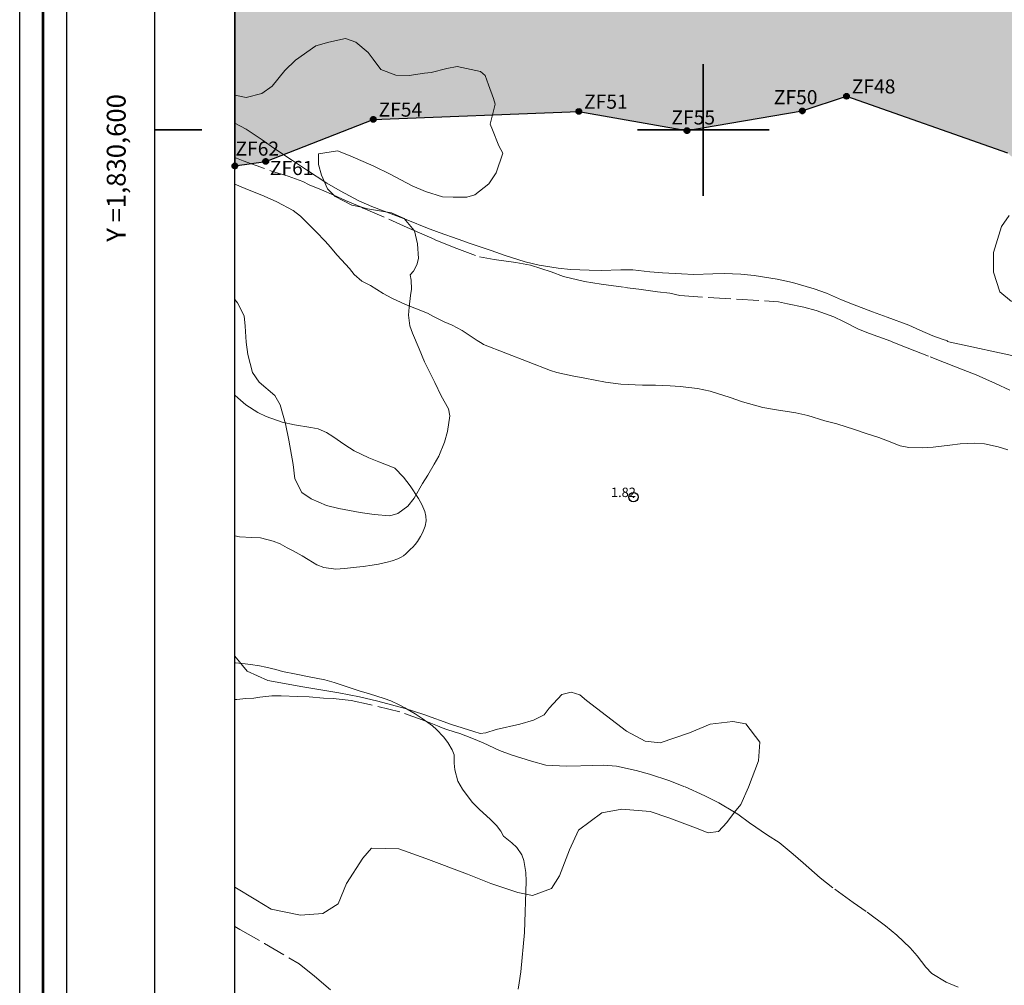
# Model space of a CAD drawing. Extents: x 504127 to 505377, y 1829900 to 1830710.
# Drawn here: x 504127 to 504232, y 1830509 to 1830612 of the extents above; entities that cross this region are included whole.
import ezdxf

# ---------------------------------------------------------------- set-up
doc = ezdxf.new("R2010")
doc.units = 0
doc.header["$MEASUREMENT"] = 0
doc.header["$PDMODE"] = 32
doc.header["$PDSIZE"] = -0.37
doc.linetypes.add('ACAD_ISO02W100', pattern=[15, 12, -3])
for name, color, linetype in [('0BUFER', 7, 'Continuous'), ('0E20', 7, 'Continuous'), ('0GRAD2', 7, 'Continuous'), ('0TODAS1K', 7, 'Continuous'), ('0VERT7', 7, 'Continuous'), ('1GRAD2', 7, 'Continuous'), ('1TODAS1K', 7, 'Continuous'), ('1VERTICE2', 7, 'Continuous'), ('ARBOLES', 90, 'Continuous'), ('COTA FOTOGRAMETRICA', 10, 'Continuous'), ('CURVA INTERMEDIA', 17, 'Continuous'), ('CURVA MAESTRA', 17, 'Continuous'), ('DEPRESION INTERMEDIA', 7, 'Continuous'), ('E202', 7, 'Continuous'), ('GRADLINE', 7, 'Continuous'), ('SIMBOLO GRADICULA', 7, 'Continuous'), ('VEREDA', 7, 'Continuous')]:
    doc.layers.add(name, color=color, linetype=linetype)
doc.layers.add('margen', color=7, linetype='Continuous', lineweight=53)
doc.layers.add('margen interno', color=7, linetype='Continuous', lineweight=25)
doc.styles.add('WMF-Times New Roman0', font='TIMES.TTF')
doc.linetypes.add('ZIGZAG', pattern='A,0.00254,-5.08,[131,ltypeshp.shx,S=5.08,R=0,X=-5.08,Y=0],-10.16,[131,ltypeshp.shx,S=5.08,R=180,X=5.08,Y=0],-5.08', length=20.32254)

msp = doc.modelspace()

# ---------------------------------------------------------------- hatches: boundary and pattern name
at = {"linetype": 'Continuous'}
for color, points in [(254, [(504220.553, 1830626.553), (504216.908, 1830625.945), (504206.502, 1830621.622), (504198.266, 1830619.934), (504188.559, 1830622.053), (504161.987, 1830621.025), (504156.806, 1830619.666), (504150.327, 1830616.396), (504150.255, 1830616.384), (504150.255, 1830596.177), (504153.53, 1830596.654), (504164.946, 1830601.125), (504186.784, 1830601.969), (504198.266, 1830599.934), (504210.518, 1830602.029), (504215.214, 1830603.584), (504232.313, 1830597.572), (504236.195, 1830593.98), (504242.211, 1830590.507), (504251.238, 1830582.368), (504258.481, 1830578.098), (504262.304, 1830571.372), (504267.667, 1830558.785), (504272.908, 1830552.921), (504278.621, 1830542.199), (504282.864, 1830536.909), (504287.559, 1830532.659), (504298.652, 1830525.442), (504310.841, 1830519.904), (504317.438, 1830513.928), (504322.511, 1830510.579), (504340.847, 1830502.447), (504367.991, 1830495.049), (504372.854, 1830494.349), (504388.807, 1830494.097), (504403.487, 1830494.979), (504412.334, 1830492.918), (504421.175, 1830492.043), (504434.66, 1830493.578), (504443.733, 1830496.088), (504449.229, 1830499.177), (504457.561, 1830503.86), (504467.511, 1830497.059), (504476.647, 1830487.357), (504484.181, 1830483.021), (504494.748, 1830480.217), (504505.314, 1830479.489), (504518.858, 1830474.31), (504525.804, 1830474.31), (504533.801, 1830476.77), (504539.817, 1830480.243), (504544.282, 1830485.564), (504546.486, 1830491.452), (504566.643, 1830502.316), (504581.067, 1830514.911), (504598.904, 1830532.589), (504609.624, 1830539.96), (504617.454, 1830543.568), (504625.944, 1830545.251), (504650.208, 1830543.968), (504656.393, 1830542.974), (504668.214, 1830539.304), (504683.805, 1830531.702), (504703.039, 1830524.756), (504736.955, 1830507.839), (504745.462, 1830504.49), (504749.976, 1830499.078), (504755.992, 1830495.605), (504771.736, 1830492.774), (504776.843, 1830486.909), (504781.925, 1830482.724), (504814.863, 1830465.307), (504821.295, 1830463.061), (504830.423, 1830461.223), (504851.271, 1830452.584), (504868.16, 1830449.274), (504877.658, 1830446.609), (504882.393, 1830444.033), (504912.307, 1830433.758), (504921.513, 1830428.813), (504926.349, 1830424.904), (504931.586, 1830422.596), (504942.23, 1830415.248), (504953.377, 1830409.984), (504966.671, 1830407.6), (504978.652, 1830409.116), (504986.272, 1830403.624), (504989.637, 1830399.582), (504989.131, 1830398.823), (504981.068, 1830394.057), (504974.914, 1830388.982), (504970.021, 1830386.696), (504963.929, 1830381.331), (504958.068, 1830377.756), (504953.011, 1830371.665), (504947.026, 1830366.736), (504939.297, 1830358.432), (504935.457, 1830355.607), (504923.978, 1830343.423), (504915.508, 1830338.946), (504909.13, 1830335.12), (504898.314, 1830335.001), (504892.295, 1830332.94), (504880.96, 1830335.369), (504868.483, 1830334.92), (504861.956, 1830332.545), (504856.205, 1830327.726), (504852.732, 1830321.71), (504851.83, 1830318.343), (504851.83, 1830311.397), (504854.205, 1830304.87), (504856.29, 1830302.46), (504860.259, 1830297.87), (504866.275, 1830294.397), (504873.775, 1830292.025), (504878.41, 1830286.39), (504884.877, 1830282.147), (504919.22, 1830267.889), (504928.584, 1830266.294), (504939.809, 1830261.595), (504953.947, 1830258.25), (504970.75, 1830251.812), (504987.844, 1830246.366), (504996.086, 1830242.287), (505022.806, 1830232.868), (505035.314, 1830230.168), (505039.061, 1830227.769), (505049.171, 1830221.294), (505061.366, 1830215.929), (505075.261, 1830211.113), (505085.288, 1830203.531), (505095.079, 1830198.179), (505110.219, 1830192.509), (505138.805, 1830184.953), (505146.803, 1830181.521), (505176.954, 1830174.41), (505196.52, 1830168.553), (505215.255, 1830161.431), (505215.255, 1830182.827), (505202.949, 1830187.505), (505182.122, 1830193.74), (505151.394, 1830200.987), (505145.945, 1830203.761), (505117.233, 1830211.239), (505102.093, 1830216.909), (505096.404, 1830220.608), (505084.524, 1830229.07), (505067.915, 1830234.826), (505057.327, 1830239.555), (505050.025, 1830244.886), (505042.275, 1830249.174), (505029.455, 1830251.73), (505002.735, 1830261.149), (504995.553, 1830264.904), (504977.905, 1830270.488), (504959.624, 1830277.492), (504947.533, 1830280.043), (504933.663, 1830285.85), (504925.98, 1830286.712), (504895.394, 1830299.159), (504891.266, 1830301.711), (504887.972, 1830308.148), (504877.988, 1830311.772), (504873.115, 1830313.191), (504871.526, 1830314.87), (504871.956, 1830315.224), (504875.864, 1830314.38), (504880.96, 1830315.369), (504892.719, 1830312.028), (504895.988, 1830312.564), (504901.787, 1830315.305), (504912.701, 1830315.02), (504921.444, 1830318.489), (504926.486, 1830322.374), (504934.305, 1830326.213), (504942.534, 1830332.144), (504943.285, 1830335.263), (504946.785, 1830337.706), (504948.313, 1830340.286), (504952.548, 1830343.324), (504960.246, 1830351.537), (504968.036, 1830358.197), (504970.924, 1830362.435), (504976.577, 1830365.352), (504980.021, 1830369.375), (504985.51, 1830371.797), (504993.792, 1830378.626), (504999.061, 1830381.239), (505003.482, 1830384.619), (505008.708, 1830391.602), (505010.609, 1830399.15), (505007.939, 1830408.237), (505004.693, 1830413.005), (505004.653, 1830413.05), (504999.754, 1830418.56), (504985.754, 1830428.651), (504978.799, 1830429.605), (504968.896, 1830427.476), (504961.366, 1830428.319), (504953.593, 1830431.706), (504941.082, 1830440.344), (504936.349, 1830442.225), (504933.992, 1830444.812), (504920.339, 1830452.146), (504889.233, 1830462.827), (504885.711, 1830464.955), (504872.918, 1830468.722), (504855.118, 1830472.211), (504836.215, 1830480.524), (504827.888, 1830481.943), (504821.456, 1830484.189), (504791.925, 1830500.045), (504784.797, 1830508.229), (504781.305, 1830510.806), (504777.1, 1830512.18), (504762.832, 1830514.399), (504760.379, 1830519.167), (504757.789, 1830521.193), (504745.882, 1830525.736), (504710.926, 1830543.172), (504690.598, 1830550.513), (504675.677, 1830557.928), (504660.969, 1830562.495), (504652.329, 1830563.884), (504624.505, 1830565.355), (504611.239, 1830562.725), (504599.701, 1830557.409), (504586.097, 1830548.054), (504566.989, 1830529.117), (504553.522, 1830517.411), (504525.05, 1830503.032), (504524.344, 1830500.922), (504525.14, 1830499.25), (504527.114, 1830497.888), (504526.961, 1830495.564), (504522.331, 1830494.006), (504509.812, 1830499.302), (504498.744, 1830499.814), (504492.952, 1830500.995), (504489.503, 1830502.678), (504480.841, 1830512.113), (504468.5, 1830520.949), (504461.242, 1830524.018), (504456.061, 1830525.171), (504449.02, 1830524.975), (504444.345, 1830518.821), (504437.982, 1830515.243), (504431.703, 1830513.358), (504422.58, 1830511.994), (504416.873, 1830512.396), (504405.192, 1830515.118), (504387.607, 1830514.061), (504373.25, 1830514.345), (504346.106, 1830521.743), (504330.866, 1830528.75), (504321.787, 1830536.975), (504309.559, 1830542.206), (504298.466, 1830549.423), (504294.223, 1830554.713), (504288.424, 1830566.828), (504284.988, 1830568.785), (504280.32, 1830580.148), (504272.166, 1830594.495), (504267.895, 1830595.713), (504263.649, 1830598.051), (504259.082, 1830601.665), (504253.622, 1830608.064), (504249.051, 1830609.301), (504243.652, 1830614.351), (504234.447, 1830618.646), (504225.396, 1830620.777), (504222.004, 1830625.605)]), (174, [(504215.21, 1830603.28), (504215.16, 1830603.29), (504215.11, 1830603.3), (504215.06, 1830603.32), (504215.02, 1830603.35), (504214.98, 1830603.39), (504214.95, 1830603.43), (504214.93, 1830603.48), (504214.92, 1830603.53), (504214.91, 1830603.58), (504214.92, 1830603.64), (504214.93, 1830603.69), (504214.95, 1830603.73), (504214.98, 1830603.78), (504215.02, 1830603.81), (504215.06, 1830603.84), (504215.11, 1830603.87), (504215.16, 1830603.88), (504215.21, 1830603.88), (504215.27, 1830603.88), (504215.32, 1830603.87), (504215.36, 1830603.84), (504215.41, 1830603.81), (504215.44, 1830603.78), (504215.47, 1830603.73), (504215.5, 1830603.69), (504215.51, 1830603.64), (504215.51, 1830603.58), (504215.51, 1830603.53), (504215.5, 1830603.48), (504215.47, 1830603.43), (504215.44, 1830603.39), (504215.41, 1830603.35), (504215.36, 1830603.32), (504215.32, 1830603.3), (504215.27, 1830603.29)]), (174, [(504164.95, 1830600.82), (504164.89, 1830600.83), (504164.84, 1830600.84), (504164.8, 1830600.86), (504164.75, 1830600.89), (504164.72, 1830600.93), (504164.69, 1830600.97), (504164.66, 1830601.02), (504164.65, 1830601.07), (504164.65, 1830601.12), (504164.65, 1830601.18), (504164.66, 1830601.23), (504164.69, 1830601.27), (504164.72, 1830601.32), (504164.75, 1830601.35), (504164.8, 1830601.38), (504164.84, 1830601.41), (504164.89, 1830601.42), (504164.95, 1830601.42), (504165, 1830601.42), (504165.05, 1830601.41), (504165.1, 1830601.38), (504165.14, 1830601.35), (504165.18, 1830601.32), (504165.21, 1830601.27), (504165.23, 1830601.23), (504165.24, 1830601.18), (504165.25, 1830601.12), (504165.24, 1830601.07), (504165.23, 1830601.02), (504165.21, 1830600.97), (504165.18, 1830600.93), (504165.14, 1830600.89), (504165.1, 1830600.86), (504165.05, 1830600.84), (504165, 1830600.83)]), (174, [(504186.78, 1830601.67), (504186.73, 1830601.67), (504186.68, 1830601.69), (504186.63, 1830601.71), (504186.59, 1830601.74), (504186.55, 1830601.78), (504186.52, 1830601.82), (504186.5, 1830601.87), (504186.49, 1830601.92), (504186.48, 1830601.97), (504186.49, 1830602.02), (504186.5, 1830602.07), (504186.52, 1830602.12), (504186.55, 1830602.16), (504186.59, 1830602.2), (504186.63, 1830602.23), (504186.68, 1830602.25), (504186.73, 1830602.26), (504186.78, 1830602.27), (504186.84, 1830602.26), (504186.89, 1830602.25), (504186.93, 1830602.23), (504186.98, 1830602.2), (504187.01, 1830602.16), (504187.04, 1830602.12), (504187.07, 1830602.07), (504187.08, 1830602.02), (504187.08, 1830601.97), (504187.08, 1830601.92), (504187.07, 1830601.87), (504187.04, 1830601.82), (504187.01, 1830601.78), (504186.98, 1830601.74), (504186.93, 1830601.71), (504186.89, 1830601.69), (504186.84, 1830601.67)]), (174, [(504210.52, 1830601.73), (504210.47, 1830601.73), (504210.41, 1830601.75), (504210.37, 1830601.77), (504210.32, 1830601.8), (504210.29, 1830601.84), (504210.26, 1830601.88), (504210.24, 1830601.93), (504210.22, 1830601.98), (504210.22, 1830602.03), (504210.22, 1830602.08), (504210.24, 1830602.13), (504210.26, 1830602.18), (504210.29, 1830602.22), (504210.32, 1830602.26), (504210.37, 1830602.29), (504210.42, 1830602.31), (504210.47, 1830602.32), (504210.52, 1830602.33), (504210.57, 1830602.32), (504210.62, 1830602.31), (504210.67, 1830602.29), (504210.71, 1830602.26), (504210.75, 1830602.22), (504210.78, 1830602.18), (504210.8, 1830602.13), (504210.81, 1830602.08), (504210.82, 1830602.03), (504210.81, 1830601.98), (504210.8, 1830601.93), (504210.78, 1830601.88), (504210.75, 1830601.84), (504210.71, 1830601.8), (504210.67, 1830601.77), (504210.62, 1830601.75), (504210.57, 1830601.73)]), (174, [(504198.27, 1830599.63), (504198.21, 1830599.64), (504198.16, 1830599.65), (504198.12, 1830599.67), (504198.07, 1830599.7), (504198.04, 1830599.74), (504198.01, 1830599.78), (504197.98, 1830599.83), (504197.97, 1830599.88), (504197.97, 1830599.93), (504197.97, 1830599.99), (504197.98, 1830600.04), (504198.01, 1830600.08), (504198.04, 1830600.13), (504198.07, 1830600.16), (504198.12, 1830600.19), (504198.16, 1830600.22), (504198.21, 1830600.23), (504198.27, 1830600.23), (504198.32, 1830600.23), (504198.37, 1830600.22), (504198.42, 1830600.19), (504198.46, 1830600.16), (504198.5, 1830600.13), (504198.53, 1830600.08), (504198.55, 1830600.04), (504198.56, 1830599.99), (504198.57, 1830599.93), (504198.56, 1830599.88), (504198.55, 1830599.83), (504198.53, 1830599.78), (504198.5, 1830599.74), (504198.46, 1830599.7), (504198.42, 1830599.67), (504198.37, 1830599.65), (504198.32, 1830599.64)]), (174, [(504150.25, 1830595.88), (504150.2, 1830595.88), (504150.15, 1830595.9), (504150.1, 1830595.92), (504150.06, 1830595.95), (504150.02, 1830595.98), (504149.99, 1830596.03), (504149.97, 1830596.07), (504149.96, 1830596.12), (504149.95, 1830596.18), (504149.96, 1830596.23), (504149.97, 1830596.28), (504150, 1830596.33), (504150.03, 1830596.37), (504150.06, 1830596.41), (504150.1, 1830596.44), (504150.15, 1830596.46), (504150.2, 1830596.47), (504150.25, 1830596.48), (504150.31, 1830596.47), (504150.36, 1830596.46), (504150.4, 1830596.44), (504150.45, 1830596.41), (504150.48, 1830596.37), (504150.51, 1830596.33), (504150.54, 1830596.28), (504150.55, 1830596.23), (504150.55, 1830596.18), (504150.55, 1830596.12), (504150.54, 1830596.07), (504150.51, 1830596.03), (504150.48, 1830595.98), (504150.45, 1830595.95), (504150.4, 1830595.92), (504150.36, 1830595.9), (504150.31, 1830595.88)]), (174, [(504153.53, 1830596.35), (504153.48, 1830596.36), (504153.43, 1830596.37), (504153.38, 1830596.39), (504153.34, 1830596.42), (504153.3, 1830596.46), (504153.27, 1830596.5), (504153.25, 1830596.55), (504153.23, 1830596.6), (504153.23, 1830596.65), (504153.23, 1830596.71), (504153.25, 1830596.76), (504153.27, 1830596.8), (504153.3, 1830596.85), (504153.34, 1830596.88), (504153.38, 1830596.91), (504153.43, 1830596.94), (504153.48, 1830596.95), (504153.53, 1830596.95), (504153.58, 1830596.95), (504153.63, 1830596.94), (504153.68, 1830596.91), (504153.72, 1830596.88), (504153.76, 1830596.85), (504153.79, 1830596.8), (504153.81, 1830596.76), (504153.83, 1830596.71), (504153.83, 1830596.65), (504153.83, 1830596.6), (504153.81, 1830596.55), (504153.79, 1830596.5), (504153.76, 1830596.46), (504153.72, 1830596.42), (504153.68, 1830596.39), (504153.63, 1830596.37), (504153.58, 1830596.36)])]:
    msp.add_hatch(color=color, dxfattribs=at).paths.add_polyline_path(points)

# ---------------------------------------------------------------- linework, layer by layer
at = {"layer": '0BUFER'}
msp.add_lwpolyline([(504220.553, 1830626.553), (504216.908, 1830625.945), (504206.502, 1830621.622), (504198.266, 1830619.934), (504188.559, 1830622.053), (504161.987, 1830621.025), (504156.806, 1830619.666), (504150.327, 1830616.396), (504150.255, 1830616.384), (504150.255, 1830596.177), (504153.53, 1830596.654), (504164.946, 1830601.125), (504186.784, 1830601.969), (504198.266, 1830599.934), (504210.518, 1830602.029), (504215.214, 1830603.584), (504232.313, 1830597.572)], dxfattribs=at)
at = {"layer": '0E20', "linetype": 'Continuous', "lineweight": 20, "ltscale": 0.5}
for points in [[(504215.21, 1830603.58), (504210.52, 1830602.03)], [(504232.31, 1830597.57), (504215.21, 1830603.58)], [(504186.78, 1830601.97), (504164.95, 1830601.12)], [(504198.27, 1830599.93), (504186.78, 1830601.97)], [(504210.52, 1830602.03), (504198.27, 1830599.93)], [(504164.95, 1830601.12), (504153.53, 1830596.65)], [(504153.53, 1830596.65), (504150.25, 1830596.18)]]:
    msp.add_lwpolyline(points, dxfattribs=at)
at = {"layer": '0GRAD2'}
for q in [(504141.755, 1830682.15), (504141.755, 1830682.149)]:
    msp.add_line((504141.755, 1829927.172), q, dxfattribs=at)
for points in [[(504682.755, 1830682.15), (505223.755, 1830682.15), (505223.755, 1829927.15), (504141.755, 1829927.172), (504141.755, 1830682.15), (504682.755, 1830682.15)], [(504150.255, 1829935.672), (504150.255, 1830673.65), (505215.255, 1830673.65), (505215.255, 1830592.981), (505215.255, 1830592.941), (505215.255, 1829935.65), (505213.385, 1829935.65), (505213.377, 1829935.65), (505212.677, 1829935.65), (504150.255, 1829935.65), (504150.255, 1829935.672)]]:
    msp.add_lwpolyline(points, dxfattribs=at)
at = {"layer": '0TODAS1K'}
for points in [[(504150.255, 1830581.968), (504150.255, 1830603.697)], [(504150.255, 1830519.534), (504150.255, 1830544.07)]]:
    msp.add_lwpolyline(points, dxfattribs=at)
at = {"layer": '0VERT7', "color": 174}
for points in [[(504215.21, 1830603.28), (504215.16, 1830603.29), (504215.11, 1830603.3), (504215.06, 1830603.32), (504215.02, 1830603.35), (504214.98, 1830603.39), (504214.95, 1830603.43), (504214.93, 1830603.48), (504214.92, 1830603.53), (504214.91, 1830603.58), (504214.92, 1830603.64), (504214.93, 1830603.69), (504214.95, 1830603.73), (504214.98, 1830603.78), (504215.02, 1830603.81), (504215.06, 1830603.84), (504215.11, 1830603.87), (504215.16, 1830603.88), (504215.21, 1830603.88), (504215.27, 1830603.88), (504215.32, 1830603.87), (504215.36, 1830603.84), (504215.41, 1830603.81), (504215.44, 1830603.78), (504215.47, 1830603.73), (504215.5, 1830603.69), (504215.51, 1830603.64), (504215.51, 1830603.58), (504215.51, 1830603.53), (504215.5, 1830603.48), (504215.47, 1830603.43), (504215.44, 1830603.39), (504215.41, 1830603.35), (504215.36, 1830603.32), (504215.32, 1830603.3), (504215.27, 1830603.29), (504215.21, 1830603.28)], [(504164.95, 1830600.82), (504164.89, 1830600.83), (504164.84, 1830600.84), (504164.8, 1830600.86), (504164.75, 1830600.89), (504164.72, 1830600.93), (504164.69, 1830600.97), (504164.66, 1830601.02), (504164.65, 1830601.07), (504164.65, 1830601.12), (504164.65, 1830601.18), (504164.66, 1830601.23), (504164.69, 1830601.27), (504164.72, 1830601.32), (504164.75, 1830601.35), (504164.8, 1830601.38), (504164.84, 1830601.41), (504164.89, 1830601.42), (504164.95, 1830601.42), (504165, 1830601.42), (504165.05, 1830601.41), (504165.1, 1830601.38), (504165.14, 1830601.35), (504165.18, 1830601.32), (504165.21, 1830601.27), (504165.23, 1830601.23), (504165.24, 1830601.18), (504165.25, 1830601.12), (504165.24, 1830601.07), (504165.23, 1830601.02), (504165.21, 1830600.97), (504165.18, 1830600.93), (504165.14, 1830600.89), (504165.1, 1830600.86), (504165.05, 1830600.84), (504165, 1830600.83), (504164.95, 1830600.82)], [(504186.78, 1830601.67), (504186.73, 1830601.67), (504186.68, 1830601.69), (504186.63, 1830601.71), (504186.59, 1830601.74), (504186.55, 1830601.78), (504186.52, 1830601.82), (504186.5, 1830601.87), (504186.49, 1830601.92), (504186.48, 1830601.97), (504186.49, 1830602.02), (504186.5, 1830602.07), (504186.52, 1830602.12), (504186.55, 1830602.16), (504186.59, 1830602.2), (504186.63, 1830602.23), (504186.68, 1830602.25), (504186.73, 1830602.26), (504186.78, 1830602.27), (504186.84, 1830602.26), (504186.89, 1830602.25), (504186.93, 1830602.23), (504186.98, 1830602.2), (504187.01, 1830602.16), (504187.04, 1830602.12), (504187.07, 1830602.07), (504187.08, 1830602.02), (504187.08, 1830601.97), (504187.08, 1830601.92), (504187.07, 1830601.87), (504187.04, 1830601.82), (504187.01, 1830601.78), (504186.98, 1830601.74), (504186.93, 1830601.71), (504186.89, 1830601.69), (504186.84, 1830601.67), (504186.78, 1830601.67)], [(504210.52, 1830601.73), (504210.47, 1830601.73), (504210.41, 1830601.75), (504210.37, 1830601.77), (504210.32, 1830601.8), (504210.29, 1830601.84), (504210.26, 1830601.88), (504210.24, 1830601.93), (504210.22, 1830601.98), (504210.22, 1830602.03), (504210.22, 1830602.08), (504210.24, 1830602.13), (504210.26, 1830602.18), (504210.29, 1830602.22), (504210.32, 1830602.26), (504210.37, 1830602.29), (504210.42, 1830602.31), (504210.47, 1830602.32), (504210.52, 1830602.33), (504210.57, 1830602.32), (504210.62, 1830602.31), (504210.67, 1830602.29), (504210.71, 1830602.26), (504210.75, 1830602.22), (504210.78, 1830602.18), (504210.8, 1830602.13), (504210.81, 1830602.08), (504210.82, 1830602.03), (504210.81, 1830601.98), (504210.8, 1830601.93), (504210.78, 1830601.88), (504210.75, 1830601.84), (504210.71, 1830601.8), (504210.67, 1830601.77), (504210.62, 1830601.75), (504210.57, 1830601.73), (504210.52, 1830601.73)], [(504198.27, 1830599.63), (504198.21, 1830599.64), (504198.16, 1830599.65), (504198.12, 1830599.67), (504198.07, 1830599.7), (504198.04, 1830599.74), (504198.01, 1830599.78), (504197.98, 1830599.83), (504197.97, 1830599.88), (504197.97, 1830599.93), (504197.97, 1830599.99), (504197.98, 1830600.04), (504198.01, 1830600.08), (504198.04, 1830600.13), (504198.07, 1830600.16), (504198.12, 1830600.19), (504198.16, 1830600.22), (504198.21, 1830600.23), (504198.27, 1830600.23), (504198.32, 1830600.23), (504198.37, 1830600.22), (504198.42, 1830600.19), (504198.46, 1830600.16), (504198.5, 1830600.13), (504198.53, 1830600.08), (504198.55, 1830600.04), (504198.56, 1830599.99), (504198.57, 1830599.93), (504198.56, 1830599.88), (504198.55, 1830599.83), (504198.53, 1830599.78), (504198.5, 1830599.74), (504198.46, 1830599.7), (504198.42, 1830599.67), (504198.37, 1830599.65), (504198.32, 1830599.64), (504198.27, 1830599.63)], [(504150.25, 1830595.88), (504150.2, 1830595.88), (504150.15, 1830595.9), (504150.1, 1830595.92), (504150.06, 1830595.95), (504150.02, 1830595.98), (504149.99, 1830596.03), (504149.97, 1830596.07), (504149.96, 1830596.12), (504149.95, 1830596.18), (504149.96, 1830596.23), (504149.97, 1830596.28), (504150, 1830596.33), (504150.03, 1830596.37), (504150.06, 1830596.41), (504150.1, 1830596.44), (504150.15, 1830596.46), (504150.2, 1830596.47), (504150.25, 1830596.48), (504150.31, 1830596.47), (504150.36, 1830596.46), (504150.4, 1830596.44), (504150.45, 1830596.41), (504150.48, 1830596.37), (504150.51, 1830596.33), (504150.54, 1830596.28), (504150.55, 1830596.23), (504150.55, 1830596.18), (504150.55, 1830596.12), (504150.54, 1830596.07), (504150.51, 1830596.03), (504150.48, 1830595.98), (504150.45, 1830595.95), (504150.4, 1830595.92), (504150.36, 1830595.9), (504150.31, 1830595.88), (504150.25, 1830595.88)], [(504153.53, 1830596.35), (504153.48, 1830596.36), (504153.43, 1830596.37), (504153.38, 1830596.39), (504153.34, 1830596.42), (504153.3, 1830596.46), (504153.27, 1830596.5), (504153.25, 1830596.55), (504153.23, 1830596.6), (504153.23, 1830596.65), (504153.23, 1830596.71), (504153.25, 1830596.76), (504153.27, 1830596.8), (504153.3, 1830596.85), (504153.34, 1830596.88), (504153.38, 1830596.91), (504153.43, 1830596.94), (504153.48, 1830596.95), (504153.53, 1830596.95), (504153.58, 1830596.95), (504153.63, 1830596.94), (504153.68, 1830596.91), (504153.72, 1830596.88), (504153.76, 1830596.85), (504153.79, 1830596.8), (504153.81, 1830596.76), (504153.83, 1830596.71), (504153.83, 1830596.65), (504153.83, 1830596.6), (504153.81, 1830596.55), (504153.79, 1830596.5), (504153.76, 1830596.46), (504153.72, 1830596.42), (504153.68, 1830596.39), (504153.63, 1830596.37), (504153.58, 1830596.36), (504153.53, 1830596.35)]]:
    msp.add_lwpolyline(points, dxfattribs=at)
at = {"layer": 'ARBOLES', "color": 3, "linetype": 'ZIGZAG', "lineweight": 9, "ltscale": 0.05}
for points in [[(504150.255, 1830603.697), (504151.441, 1830603.463), (504153.126, 1830603.865), (504154.23, 1830604.646), (504155.549, 1830606.33), (504156.688, 1830607.426), (504158.867, 1830608.94), (504160.223, 1830609.327), (504161.999, 1830609.71), (504163.096, 1830609.332), (504164.425, 1830608.212), (504164.947, 1830607.527), (504165.749, 1830606.42), (504167.359, 1830605.826), (504168.763, 1830605.8), (504170.398, 1830606.046), (504171.119, 1830606.111), (504172.75, 1830606.512), (504173.868, 1830606.739), (504176.354, 1830606.199), (504176.827, 1830605.78), (504177.206, 1830604.783), (504177.737, 1830603.332), (504177.883, 1830602.749), (504177.357, 1830600.597), (504177.616, 1830600.009), (504178.281, 1830598.325), (504178.704, 1830597.525), (504178.02, 1830595.457), (504177.225, 1830594.259), (504175.751, 1830593.107), (504174.874, 1830592.851), (504173.441, 1830592.844), (504172.32, 1830592.908), (504170.488, 1830593.451), (504169.084, 1830594.053), (504166.76, 1830595.292), (504164.998, 1830596.142), (504162.496, 1830597.247), (504161.149, 1830597.783), (504159.143, 1830597.473), (504159.128, 1830596.323), (504159.462, 1830595.195), (504160.098, 1830593.747), (504160.771, 1830593.056), (504160.889, 1830592.935), (504162.674, 1830592.016), (504163.693, 1830591.782), (504164.349, 1830591.632), (504166.878, 1830591.202), (504168.243, 1830590.583), (504169.295, 1830589.318), (504169.329, 1830589.278), (504169.664, 1830587.914), (504169.756, 1830586.333), (504169.566, 1830585.678), (504169.217, 1830584.992), (504168.855, 1830584.596), (504168.968, 1830584.042), (504169.022, 1830583.096), (504168.89, 1830582.407), (504168.759, 1830581.181), (504168.692, 1830580.32), (504168.828, 1830579.192), (504169.113, 1830578.418), (504169.82, 1830576.729), (504170.401, 1830575.364), (504171.508, 1830573.152), (504172.176, 1830571.758), (504172.952, 1830570.359), (504173.086, 1830569.606), (504172.845, 1830567.957), (504172.524, 1830566.838), (504171.907, 1830565.325), (504171.418, 1830564.474), (504170.745, 1830563.322), (504170.166, 1830562.441), (504169.307, 1830560.868), (504168.611, 1830560.01), (504167.56, 1830559.252), (504166.694, 1830558.997), (504165.035, 1830559.155), (504163.569, 1830559.359), (504161.311, 1830559.767), (504159.982, 1830560.098), (504158.372, 1830560.79), (504157.373, 1830561.475), (504156.63, 1830562.931), (504156.451, 1830564.442), (504155.989, 1830567.044), (504155.616, 1830568.773), (504155.06, 1830570.781), (504154.487, 1830571.799), (504152.852, 1830573.202), (504152.126, 1830574.224), (504151.638, 1830576.152), (504151.456, 1830577.444), (504151.347, 1830579.147), (504151.225, 1830580.258), (504150.549, 1830581.644), (504150.255, 1830581.968)], [(504232.743, 1830581.778), (504231.479, 1830582.796), (504230.829, 1830584.885), (504230.812, 1830586.968), (504231.687, 1830589.751), (504232.484, 1830590.926)], [(504150.255, 1830544.07), (504151.545, 1830542.476), (504153.749, 1830541.509), (504157.465, 1830540.835), (504161.293, 1830540.194), (504163.497, 1830539.747), (504165.43, 1830539.307), (504168.354, 1830538.542), (504170.317, 1830537.898), (504173.276, 1830536.812), (504175.639, 1830536.084), (504176.309, 1830535.878), (504176.905, 1830535.931), (504178.002, 1830536.298), (504180.515, 1830536.871), (504181.986, 1830537.285), (504183.104, 1830537.847), (504183.637, 1830538.571), (504184.988, 1830540.013), (504185.977, 1830540.247), (504186.902, 1830539.974), (504187.605, 1830539.361), (504191.837, 1830536.125), (504193.837, 1830535.056), (504195.419, 1830534.883), (504198.553, 1830535.938), (504200.734, 1830536.853), (504203.135, 1830537.135), (504204.536, 1830536.891), (504206, 1830534.951), (504205.88, 1830532.954), (504204.813, 1830530.17), (504203.989, 1830528.336), (504203.327, 1830527.492), (504202.49, 1830526.427), (504201.616, 1830525.463), (504200.533, 1830525.298), (504199.171, 1830525.839), (504196.345, 1830526.901), (504194.362, 1830527.563), (504191.346, 1830527.811), (504189.218, 1830527.456), (504186.745, 1830525.607), (504185.801, 1830523.52), (504184.719, 1830520.74), (504183.887, 1830519.404), (504181.863, 1830518.652), (504180.296, 1830518.977), (504177.421, 1830519.926), (504174.943, 1830520.907), (504170.532, 1830522.597), (504167.669, 1830523.618), (504164.776, 1830523.692), (504163.853, 1830522.616), (504162.111, 1830519.913), (504161.21, 1830517.754), (504159.605, 1830516.74), (504157.218, 1830516.551), (504154.107, 1830517.187), (504152.466, 1830518.209), (504150.255, 1830519.534)]]:
    msp.add_lwpolyline(points, dxfattribs=at)
at = {"layer": 'COTA FOTOGRAMETRICA'}
msp.add_point((504192.579, 1830560.993, 1.818), dxfattribs=at)
at = {"layer": 'CURVA INTERMEDIA', "color": 17, "linetype": 'Continuous', "lineweight": 9}
for points, elevation in [([(504189.616, 1830573.216), (504187.423, 1830573.609), (504186.09, 1830573.887), (504184.451, 1830574.223), (504183.789, 1830574.437), (504176.657, 1830577.203), (504176.512, 1830577.308), (504175.991, 1830577.632), (504175.047, 1830578.262), (504174.383, 1830578.68), (504173.314, 1830579.244), (504172.485, 1830579.605), (504171.36, 1830580.191), (504170.704, 1830580.534), (504169.362, 1830581.056), (504168.385, 1830581.447), (504166.914, 1830582.13), (504165.993, 1830582.636), (504164.663, 1830583.455), (504163.745, 1830583.927), (504162.912, 1830584.646), (504162.442, 1830585.295), (504161.591, 1830586.207), (504161.095, 1830586.734), (504160.394, 1830587.539), (504159.86, 1830588.18), (504158.895, 1830589.191), (504158.193, 1830589.881), (504157.222, 1830590.834), (504156.439, 1830591.44), (504154.698, 1830592.375), (504153.371, 1830592.963), (504151.352, 1830593.787), (504150.255, 1830594.229)], 1.04), ([(504232.351, 1830566.018), (504231.33, 1830566.322), (504229.883, 1830566.633), (504228.845, 1830566.725), (504227.286, 1830566.647), (504226.195, 1830566.518), (504224.423, 1830566.303), (504223.296, 1830566.222), (504221.836, 1830566.258), (504220.919, 1830566.451), (504219.565, 1830566.956), (504218.633, 1830567.308), (504217.179, 1830567.797), (504216.048, 1830568.155), (504214.17, 1830568.765), (504212.898, 1830569.102), (504211.121, 1830569.646), (504209.845, 1830569.945), (504207.77, 1830570.259), (504206.315, 1830570.519), (504204.168, 1830571.113), (504202.839, 1830571.57), (504200.733, 1830572.242), (504199.38, 1830572.539), (504197.545, 1830572.738), (504196.471, 1830572.794), (504194.917, 1830572.884), (504193.554, 1830572.889), (504191.231, 1830572.987), (504189.616, 1830573.216)], 1.05), ([(504150.255, 1830571.811), (504150.565, 1830571.522), (504151.425, 1830570.804), (504152.679, 1830569.971), (504153.564, 1830569.555), (504155.29, 1830568.949), (504156.592, 1830568.661), (504158.332, 1830568.373), (504159.109, 1830568.246), (504159.974, 1830567.849), (504160.657, 1830567.435), (504161.937, 1830566.542), (504162.935, 1830565.896), (504164.498, 1830565.167), (504165.56, 1830564.743), (504166.81, 1830564.251), (504167.232, 1830564.054), (504168.167, 1830563.12), (504168.869, 1830562.178), (504169.769, 1830560.831), (504170.102, 1830560.208), (504170.429, 1830559.472), (504170.526, 1830558.947), (504170.575, 1830558.467), (504170.452, 1830557.912), (504170.167, 1830557.207), (504169.976, 1830556.815), (504169.64, 1830556.261), (504169.411, 1830555.956), (504169.151, 1830555.668), (504168.917, 1830555.447), (504168.406, 1830554.95), (504168.172, 1830554.756), (504167.907, 1830554.596), (504167.546, 1830554.43), (504166.956, 1830554.21), (504166.431, 1830554.058), (504165.509, 1830553.869), (504164.828, 1830553.74), (504163.868, 1830553.609), (504163.162, 1830553.555), (504161.883, 1830553.395), (504160.97, 1830553.345), (504159.714, 1830553.511), (504158.97, 1830553.795), (504158.022, 1830554.345)], 2.005), ([(504158.022, 1830554.345), (504157.401, 1830554.735), (504156.432, 1830555.287), (504155.822, 1830555.59), (504155.064, 1830556.022), (504154.309, 1830556.322), (504152.978, 1830556.648), (504152.054, 1830556.695), (504150.758, 1830556.772), (504150.255, 1830556.858)], 2.005)]:
    msp.add_lwpolyline(points, dxfattribs=dict(at, elevation=elevation))
at = {"layer": 'CURVA MAESTRA', "color": 17, "linetype": 'Continuous', "lineweight": 13, "elevation": 0.026}
msp.add_lwpolyline([(504150.255, 1830600.714), (504151.438, 1830600.077), (504153.159, 1830598.937), (504154.408, 1830598.078), (504156.357, 1830596.749), (504157.865, 1830595.751), (504160.019, 1830594.359), (504161.429, 1830593.52), (504163.404, 1830592.483), (504164.795, 1830591.876), (504167.139, 1830590.985), (504168.638, 1830590.402), (504170.719, 1830589.569), (504171.949, 1830589.096), (504173.976, 1830588.406), (504175.248, 1830587.927), (504177.466, 1830587.179), (504178.96, 1830586.652), (504181.089, 1830585.971), (504182.563, 1830585.617), (504184.582, 1830585.313), (504185.912, 1830585.184), (504187.873, 1830585.084), (504189.161, 1830585.054), (504191.242, 1830585.137), (504192.528, 1830585.146), (504194.332, 1830584.937), (504195.667, 1830584.834), (504197.675, 1830584.699), (504199.004, 1830584.637), (504201.009, 1830584.706), (504202.209, 1830584.748), (504203.99, 1830584.691), (504205.402, 1830584.546), (504207.846, 1830584.138), (504209.492, 1830583.776), (504211.784, 1830583.12), (504213.076, 1830582.65), (504214.679, 1830581.955), (504215.861, 1830581.472), (504217.957, 1830580.69), (504219.512, 1830580.095), (504221.848, 1830579.241), (504223.005, 1830578.736), (504224.377, 1830578.136), (504225.368, 1830577.783), (504225.929, 1830577.592), (504225.912, 1830577.533), (504234.063, 1830575.752)], dxfattribs=at)
at = {"layer": 'DEPRESION INTERMEDIA', "color": 17, "linetype": 'Continuous', "lineweight": 9, "elevation": 1.035}
msp.add_lwpolyline([(504150.255, 1830543.372), (504150.31, 1830543.373), (504151.353, 1830543.28), (504151.897, 1830543.199), (504152.868, 1830543.046), (504153.537, 1830542.906), (504154.605, 1830542.666), (504155.317, 1830542.454), (504156.753, 1830542.159), (504157.978, 1830541.928), (504159.815, 1830541.564), (504160.789, 1830541.294), (504162.063, 1830540.864), (504163.47, 1830540.41), (504164.549, 1830540.072), (504166.102, 1830539.599), (504166.813, 1830539.328), (504167.715, 1830538.927), (504168.308, 1830538.592), (504169.397, 1830537.955), (504170.163, 1830537.459), (504171.254, 1830536.673), (504171.662, 1830536.284), (504172.401, 1830535.509), (504172.857, 1830534.92), (504173.343, 1830534.128), (504173.53, 1830533.595), (504173.53, 1830532.707), (504173.602, 1830532.005), (504173.944, 1830530.815), (504174.438, 1830529.959), (504175.459, 1830528.57), (504176.24, 1830527.789), (504177.365, 1830526.765), (504178.025, 1830526.081), (504178.485, 1830525.502), (504178.795, 1830524.975), (504179.67, 1830524.268), (504180.205, 1830523.769), (504180.741, 1830522.979), (504180.95, 1830522.389), (504181.155, 1830521.087), (504181.199, 1830520.171), (504181.022, 1830514.733), (504180.634, 1830510.527), (504180.46, 1830509.389), (504180.345, 1830508.7)], dxfattribs=at)
at = {"layer": 'E202', "elevation": 0.003}
msp.add_lwpolyline([(504150.255, 1829935.672), (504150.255, 1830673.65), (505215.255, 1830673.65), (505215.255, 1830592.981), (505215.255, 1830592.941), (505215.255, 1829935.65), (505213.385, 1829935.65), (505213.377, 1829935.65), (505212.677, 1829935.65), (504150.255, 1829935.65), (504150.255, 1829935.672)], dxfattribs=at)
at = {"layer": 'GRADLINE'}
for points in [[(504141.755, 1830600), (504146.755, 1830600)], [(504146.755, 1830600), (504141.755, 1830600)]]:
    msp.add_lwpolyline(points, dxfattribs=at)
at = {"layer": 'margen', "flags": 128}
msp.add_lwpolyline([(504129.902, 1830707.277), (505374.902, 1830707.277), (505374.902, 1829902.277), (504129.902, 1829902.277)], close=True, dxfattribs=at)
at = {"layer": 'margen interno', "flags": 128}
for points in [[(504127.402, 1830709.777), (505377.402, 1830709.777), (505377.402, 1829899.777), (504127.402, 1829899.777)], [(504132.402, 1830704.777), (505372.402, 1830704.777), (505372.402, 1829904.777), (504132.402, 1829904.777)]]:
    msp.add_lwpolyline(points, close=True, dxfattribs=at)
at = {"layer": 'SIMBOLO GRADICULA', "color": 5}
for points in [[(504200, 1830607), (504200, 1830600), (504193, 1830600)], [(504207, 1830600), (504200, 1830600), (504200, 1830607)], [(504193, 1830600), (504200, 1830600), (504200, 1830593)], [(504200, 1830593), (504200, 1830600), (504207, 1830600)]]:
    msp.add_lwpolyline(points, dxfattribs=at)
at = {"layer": 'VEREDA', "linetype": 'ACAD_ISO02W100', "lineweight": 0, "ltscale": 0.2, "elevation": 0.003}
for points in [[(504150.255, 1830597.075), (504151.14, 1830596.736), (504154.153, 1830595.634), (504155.92, 1830595.078), (504157.475, 1830594.511), (504158.142, 1830594.169), (504159.438, 1830593.643), (504160.771, 1830593.056), (504162.021, 1830592.506), (504163.693, 1830591.782), (504163.897, 1830591.694), (504166.603, 1830590.509), (504168.552, 1830589.646), (504169.295, 1830589.318), (504171.527, 1830588.335), (504173.561, 1830587.493), (504176.222, 1830586.502), (504177.797, 1830586.228), (504180.107, 1830585.91), (504181.646, 1830585.628), (504183.846, 1830584.915), (504185.164, 1830584.445), (504187.391, 1830583.902), (504189.166, 1830583.605), (504191.619, 1830583.275), (504193.142, 1830583.077), (504195.15, 1830582.789), (504196.45, 1830582.65), (504197.524, 1830582.396), (504207.984, 1830581.733), (504208.943, 1830581.508), (504210.672, 1830581.163), (504212.005, 1830580.814), (504213.868, 1830580.139), (504214.897, 1830579.656), (504216.481, 1830578.842), (504217.667, 1830578.369), (504219.967, 1830577.534), (504221.67, 1830576.855), (504224.107, 1830575.895), (504225.606, 1830575.296), (504227.613, 1830574.498), (504228.965, 1830573.972), (504231.043, 1830573.075), (504232.563, 1830572.363)], [(504227.082, 1830508.925), (504225.792, 1830509.454), (504224.274, 1830510.369), (504223.648, 1830511.056), (504222.715, 1830512.247), (504221.955, 1830513.096), (504220.54, 1830514.431), (504219.341, 1830515.434), (504217.311, 1830516.948), (504215.904, 1830517.923), (504213.764, 1830519.463), (504212.397, 1830520.527), (504210.603, 1830522.112), (504209.553, 1830523.047), (504208.052, 1830524.273), (504206.815, 1830525.066), (504204.902, 1830526.359), (504203.655, 1830527.294), (504203.327, 1830527.492), (504201.641, 1830528.511), (504200.182, 1830529.254), (504197.945, 1830530.251), (504196.447, 1830530.823), (504194.277, 1830531.541), (504192.865, 1830531.938), (504190.782, 1830532.387), (504189.4, 1830532.497), (504186.917, 1830532.439), (504185.432, 1830532.398), (504183.288, 1830532.52), (504181.768, 1830532.937), (504179.585, 1830533.594), (504178.348, 1830534.076), (504176.625, 1830534.873), (504175.429, 1830535.377), (504174.153, 1830535.857), (504173.55, 1830536.053), (504172.778, 1830536.294), (504172.257, 1830536.463), (504171.784, 1830536.669), (504170.536, 1830537.193), (504167.76, 1830538.17), (504164.544, 1830538.961), (504162.606, 1830539.36), (504160.691, 1830539.579), (504159.654, 1830539.632), (504158.144, 1830539.749), (504156.901, 1830539.794), (504155.167, 1830539.872), (504154.184, 1830539.854), (504152.905, 1830539.722), (504152.279, 1830539.62), (504151.416, 1830539.584), (504150.464, 1830539.489), (504150.255, 1830539.467)], [(504150.255, 1830515.349), (504150.765, 1830515.035), (504153.4, 1830513.555), (504157.071, 1830511.386), (504158.724, 1830510.085), (504160.415, 1830508.643)]]:
    msp.add_lwpolyline(points, dxfattribs=at)

# ---------------------------------------------------------------- texts
at = {"layer": '1GRAD2', "color": 5}
msp.add_text('Y =1,830,600', height=2, rotation=90, dxfattribs=at).set_placement((504138.652, 1830588.115))
at = {"layer": '1TODAS1K', "lineweight": 9, "style": 'WMF-Times New Roman0'}
msp.add_text('1.82', height=1, dxfattribs=at).set_placement((504190.194, 1830560.993))
at = {"layer": '1VERTICE2', "lineweight": 9, "style": 'WMF-Times New Roman0'}
for s, p in [('ZF48', (504215.772, 1830603.873)), ('ZF51', (504187.342, 1830602.253)), ('ZF50', (504207.493, 1830602.731)), ('ZF54', (504165.512, 1830601.413)), ('ZF55', (504196.619, 1830600.581)), ('ZF62', (504150.317, 1830597.268)), ('ZF61', (504153.969, 1830595.209))]:
    msp.add_text(s, height=1.5, dxfattribs=at).set_placement(p)

doc.saveas('drawing.dxf')
